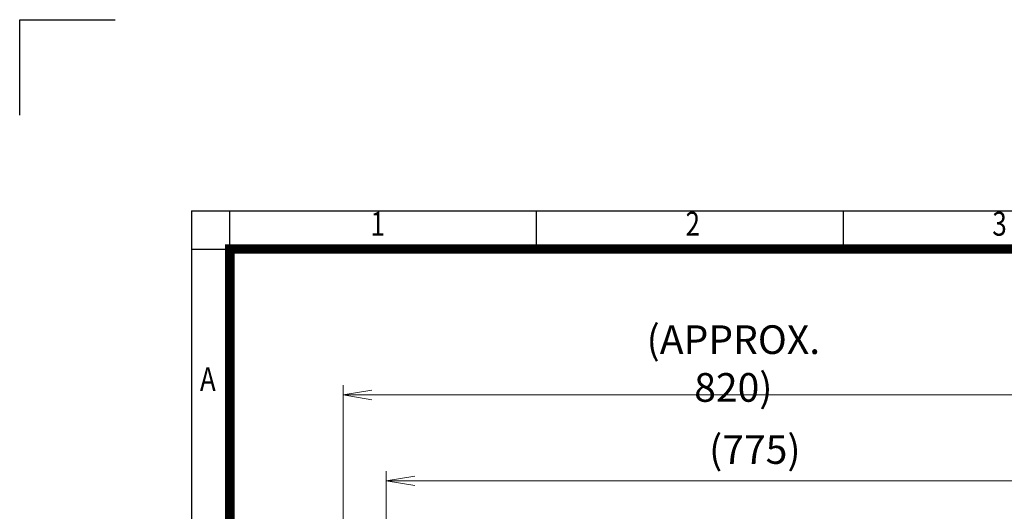
# Model space of a CAD drawing. Units: millimetres. Extents: x -14969 to -11999, y -6849 to -4749.
# Drawn here: x -14969 to -13938, y -5264 to -4749 of the extents above; entities that cross this region are included whole.
import ezdxf
from ezdxf.enums import TextEntityAlignment as Align

# ---------------------------------------------------------------- set-up
doc = ezdxf.new("R2010")
doc.units = ezdxf.units.MM
doc.header["$LTSCALE"] = 80
doc.layers.get('0').update_dxf_attribs({"linetype": 'CONTINUOUS', "lineweight": 30})
doc.layers.get('DEFPOINTS').update_dxf_attribs({"linetype": 'CONTINUOUS'})
doc.layers.add('DIMENSION LINE', color=2, linetype='CONTINUOUS', lineweight=13)
doc.styles.add('ROMANS', font='romans.shx', dxfattribs={"width": 0.7, "height": 3.5, "bigfont": 'whgtxt.shx'})
doc.styles.get("Standard").update_dxf_attribs({"font": 'romans.shx', "width": 0.8, "bigfont": 'whgtxt.shx'})
doc.dimstyles.get("Standard").update_dxf_attribs({"dimscale": 10, "dimtxt": 3, "dimasz": 3, "dimexe": 1, "dimexo": 1, "dimgap": 1, "dimtad": 1, "dimdec": 1, "dimzin": 9, "dimdsep": 46, "dimtxsty": 'Standard', "dimblk": 'OPEN', "dimcen": 0, "dimclrd": 256, "dimclre": 256, "dimclrt": 7, "dimadec": 1, "dimazin": 2, "dimtfac": 1, "dimtdec": 1, "dimtmove": 0, "dimatfit": 3, "dimldrblk": 'OPEN', "dimfxl": 0, "dimtolj": 1, "dimtzin": 0, "dimlwd": 9, "dimlwe": 9, "dimarcsym": 0})

# ---------------------------------------------------------------- blocks, each defined once
blk = doc.blocks.new('HS_A4양식_S_L(210X297MM)')
at = {"color": 0}
for q in [(18, 14), (283, 190)]:
    blk.add_line((18, 190), q, dxfattribs=at)
for p, q in [((22, 14), (22, 190)), ((54.12, 186), (54.12, 190)), ((86.25, 186), (86.25, 190)), ((18, 186), (283, 186))]:
    blk.add_line(p, q)
at = {"color": 3, "const_width": 1}
blk.add_lwpolyline([(22, 18), (279, 18), (279, 186), (22, 186), (22, 17.5)], dxfattribs=at)
at = {"style": 'ROMANS', "width": 0.8}
for s, p in [('1', (37.49, 188.32)), ('2', (70.48, 188.32)), ('3', (102.6, 188.32)), ('A', (19.7, 172.05))]:
    blk.add_text(s, height=2.5, dxfattribs=at).set_placement(p, align=Align.MIDDLE)
blk = doc.blocks.new('_Open')
at = {"color": 0, "linetype": 'ByBlock', "lineweight": -2}
for p, q in [((-1, 0.167), (0, 0)), ((-1, -0.167), (0, 0)), ((0, 0), (-1, 0))]:
    blk.add_line(p, q, dxfattribs=at)
blk = doc.blocks.new('*D6')
at = {"layer": 'DEFPOINTS', "color": 0, "transparency": 16777216}
for p in [(-13813.5, -5231.7), (-14585.5, -5650.4), (-13813.5, -5746.2)]:
    blk.add_point(p, dxfattribs=at)
at = {"layer": 'DIMENSION LINE', "lineweight": 9, "transparency": 16777216}
for p, q in [((-14585.5, -5640.4), (-14585.5, -5221.7)), ((-13813.5, -5736.2), (-13813.5, -5221.7)), ((-14555.5, -5231.7), (-13843.5, -5231.7))]:
    blk.add_line(p, q, dxfattribs=at)
at = {"layer": 'DIMENSION LINE', "lineweight": 9, "transparency": 16777216, "xscale": 30, "yscale": 30, "zscale": 30, "rotation": 180}
blk.add_blockref('_Open', (-14585.5, -5231.7), dxfattribs=at)
at = {"layer": 'DIMENSION LINE', "lineweight": 9, "transparency": 16777216, "xscale": 30, "yscale": 30, "zscale": 30}
blk.add_blockref('_Open', (-13813.5, -5231.7), dxfattribs=at)
at = {"layer": 'DIMENSION LINE', "color": 7, "transparency": 16777216, "insert": (-14199.5, -5198.9), "char_height": 30, "attachment_point": 5}
blk.add_mtext('\\A1;(775)', dxfattribs=at)
blk = doc.blocks.new('*D37')
at = {"layer": 'DEFPOINTS', "color": 0, "transparency": 16777216}
for p in [(-13813.5, -5141.7), (-14630.5, -5611.7), (-13813.5, -5746.3)]:
    blk.add_point(p, dxfattribs=at)
at = {"layer": 'DIMENSION LINE', "lineweight": 9, "transparency": 16777216}
for p, q in [((-14630.5, -5601.7), (-14630.5, -5131.7)), ((-13813.5, -5736.3), (-13813.5, -5131.7)), ((-14600.5, -5141.7), (-13843.5, -5141.7))]:
    blk.add_line(p, q, dxfattribs=at)
at = {"layer": 'DIMENSION LINE', "lineweight": 9, "transparency": 16777216, "xscale": 30, "yscale": 30, "zscale": 30, "rotation": 180}
blk.add_blockref('_Open', (-14630.5, -5141.7), dxfattribs=at)
at = {"layer": 'DIMENSION LINE', "lineweight": 9, "transparency": 16777216, "xscale": 30, "yscale": 30, "zscale": 30}
blk.add_blockref('_Open', (-13813.5, -5141.7), dxfattribs=at)
at = {"layer": 'DIMENSION LINE', "color": 7, "transparency": 16777216, "insert": (-14222, -5108.9), "char_height": 30, "attachment_point": 5}
blk.add_mtext('\\A1;(APPROX. 820)', dxfattribs=at)

msp = doc.modelspace()

# ---------------------------------------------------------------- linework, layer by layer
for p, q in [((-14969.28, -4749.01), (-14869.28, -4749.01)), ((-14969.28, -4849.01), (-14969.28, -4749.01))]:
    msp.add_line(p, q)

# ---------------------------------------------------------------- block references
at = {"xscale": 10, "yscale": 10, "zscale": 10}
msp.add_blockref('HS_A4양식_S_L(210X297MM)', (-14969.28, -6849.01), dxfattribs=at)

# ---------------------------------------------------------------- dimensions: what is measured, and where the dimension line sits
at = {"layer": 'DIMENSION LINE'}
for base, p1, p2, text, override, picture, middle in [((-13813.55, -5141.73), (-14630.55, -5611.72), (-13813.55, -5746.25), '(APPROX. 820)', {"dimtol": 0, "dimlim": 0, "dimtp": 0, "dimtm": 0, "dimtfac": 1, "dimtdec": 2, "dimtmove": 0, "dimtolj": 1, "dimtzin": 0}, '*D37', (-14222.05, -5141.73)), ((-13813.55, -5231.73), (-14585.55, -5650.39), (-13813.55, -5746.22), '(775)', {"dimtfac": 0.55, "dimtdec": 3, "dimtmove": 0}, '*D6', (-14199.55, -5231.73))]:
    dim = msp.add_linear_dim(base=base, p1=p1, p2=p2, text=text, dimstyle='Standard', override=override, dxfattribs=at)
    dim.commit()
    dim.dimension.update_dxf_attribs({"geometry": picture, "text_midpoint": middle, "dimtype": 160})

doc.saveas('drawing.dxf')
